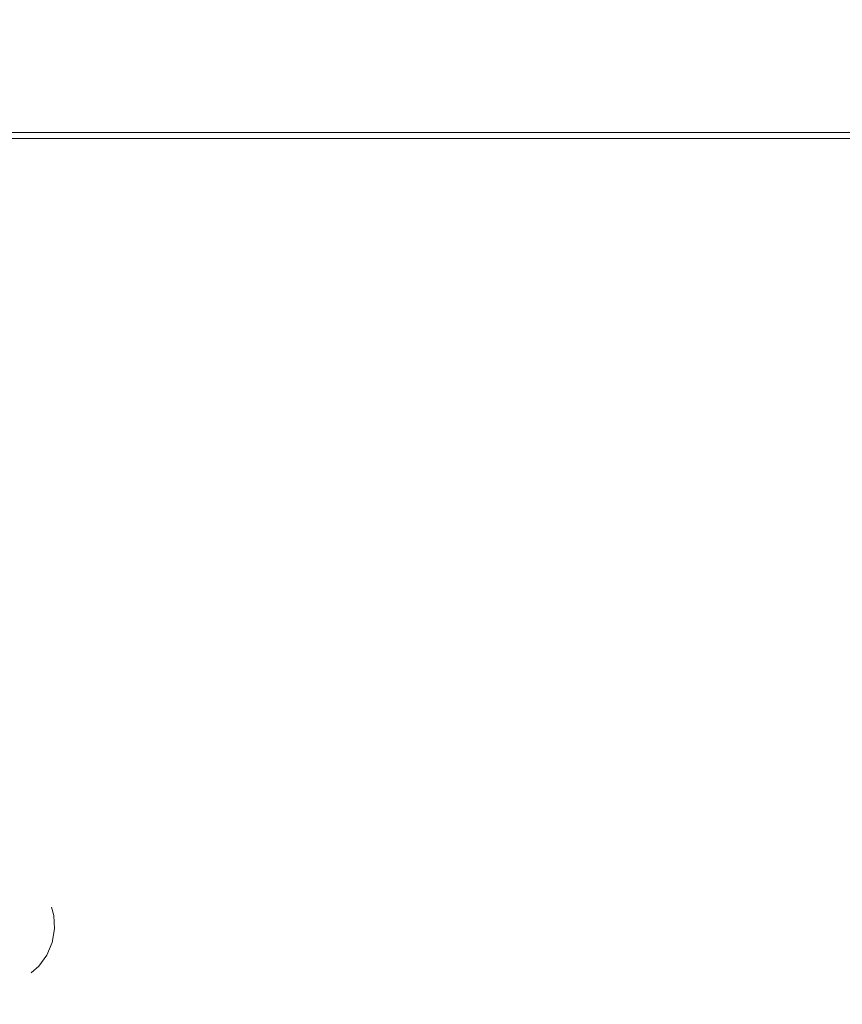
# Model space of a CAD drawing. Units: millimetres. Extents: x -20970 to 18683, y -14674 to 10571.
# Drawn here: x -16656 to -15262, y 3290 to 4960 of the extents above; entities that cross this region are included whole.
import ezdxf

# ---------------------------------------------------------------- set-up
doc = ezdxf.new("R2010")
doc.units = ezdxf.units.MM
doc.layers.get('0').update_dxf_attribs({"lineweight": 5})
doc.layers.add('Размеры', color=1, linetype='Continuous', lineweight=5)
doc.dimstyles.new('размеры Маф', dxfattribs={"dimtxt": 500, "dimasz": 50, "dimexe": 50, "dimexo": 0.0625, "dimgap": 0.09, "dimtad": 1, "dimdec": 0, "dimzin": 0, "dimdsep": 46, "dimtxsty": 'Standard', "dimblk": 'ARCHTICK', "dimcen": 0.09, "dimdle": 50, "dimclrd": 256, "dimclre": 256, "dimclrt": 256, "dimadec": 0, "dimazin": 0, "dimtfac": 1, "dimtdec": 0, "dimtix": 1, "dimtofl": 0, "dimtmove": 0, "dimatfit": 3, "dimfxl": 1, "dimtolj": 1, "dimtzin": 0, "dimlwd": -1, "dimlwe": -1, "dimarcsym": 1})

# ---------------------------------------------------------------- blocks, each defined once
blk = doc.blocks.new('_ArchTick')
at = {"color": 0, "linetype": 'ByBlock', "const_width": 0.15}
blk.add_lwpolyline([(-0.5, -0.5), (0.5, 0.5)], dxfattribs=at)
blk = doc.blocks.new('*D11')
at = {"layer": 'Defpoints', "color": 0, "transparency": 16777216}
for p in [(-20920, 4755), (14634.4, 504.7), (14634.4, -14596.2)]:
    blk.add_point(p, dxfattribs=at)
at = {"layer": 'Размеры', "transparency": 16777216}
for p, q in [((-20920, 4755), (-20920, -14646.2)), ((14634.4, 504.6), (14634.4, -14646.2)), ((-20970, -14596.2), (14684.4, -14596.2))]:
    blk.add_line(p, q, dxfattribs=at)
at = {"layer": 'Размеры', "transparency": 16777216, "xscale": 50, "yscale": 50, "zscale": 50, "rotation": 180}
blk.add_blockref('_ArchTick', (-20920, -14596.2), dxfattribs=at)
at = {"layer": 'Размеры', "transparency": 16777216, "xscale": 50, "yscale": 50, "zscale": 50}
blk.add_blockref('_ArchTick', (14634.4, -14596.2), dxfattribs=at)
at = {"layer": 'Размеры', "transparency": 16777216, "insert": (-3142.8, -14346.1), "char_height": 500, "attachment_point": 5}
blk.add_mtext('\\A1;35554', dxfattribs=at)
blk = doc.blocks.new('*D13')
at = {"layer": 'Defpoints', "color": 0, "transparency": 16777216}
for p in [(-19528.8, 6138), (14273.6, 469.7), (14273.6, -13151.1)]:
    blk.add_point(p, dxfattribs=at)
at = {"layer": 'Размеры', "transparency": 16777216}
for p, q in [((-19528.8, 6138), (-19528.8, -13201.1)), ((14273.6, 469.6), (14273.6, -13201.1)), ((-19578.8, -13151.1), (14323.6, -13151.1))]:
    blk.add_line(p, q, dxfattribs=at)
at = {"layer": 'Размеры', "transparency": 16777216, "xscale": 50, "yscale": 50, "zscale": 50, "rotation": 180}
blk.add_blockref('_ArchTick', (-19528.8, -13151.1), dxfattribs=at)
at = {"layer": 'Размеры', "transparency": 16777216, "xscale": 50, "yscale": 50, "zscale": 50}
blk.add_blockref('_ArchTick', (14273.6, -13151.1), dxfattribs=at)
at = {"layer": 'Размеры', "transparency": 16777216, "insert": (-2627.6, -12901), "char_height": 500, "attachment_point": 5}
blk.add_mtext('\\A1;33802', dxfattribs=at)

msp = doc.modelspace()

# ---------------------------------------------------------------- linework, layer by layer
for p, q in [((-3721.6, 4768), (-16739.6, 4768)), ((-3721.6, 4758), (-16738.6, 4758)), ((-16602.8, 3454.6), (-16598.4, 3440.3)), ((-16598.4, 3440.3), (-16597.2, 3417.6)), ((-16597.2, 3417.6), (-16601.3, 3394.7)), ((-16601.3, 3394.7), (-16610.4, 3373.2)), ((-16610.4, 3373.2), (-16624, 3354.6)), ((-16624, 3354.6), (-16637.2, 3343.3))]:
    msp.add_line(p, q)

# ---------------------------------------------------------------- dimensions: what is measured, and where the dimension line sits
at = {"layer": 'Размеры'}
for base, p1, p2, picture, middle in [((14273.6, -13151.1), (-19528.8, 6138), (14273.6, 469.7), '*D13', (-2627.6, -12901)), ((14634.4, -14596.2), (-20920, 4755), (14634.4, 504.7), '*D11', (-3142.8, -14346.1))]:
    dim = msp.add_linear_dim(base=base, p1=p1, p2=p2, dimstyle='размеры Маф', dxfattribs=at)
    dim.commit()
    dim.dimension.update_dxf_attribs({"geometry": picture, "text_midpoint": middle})

doc.saveas('drawing.dxf')
